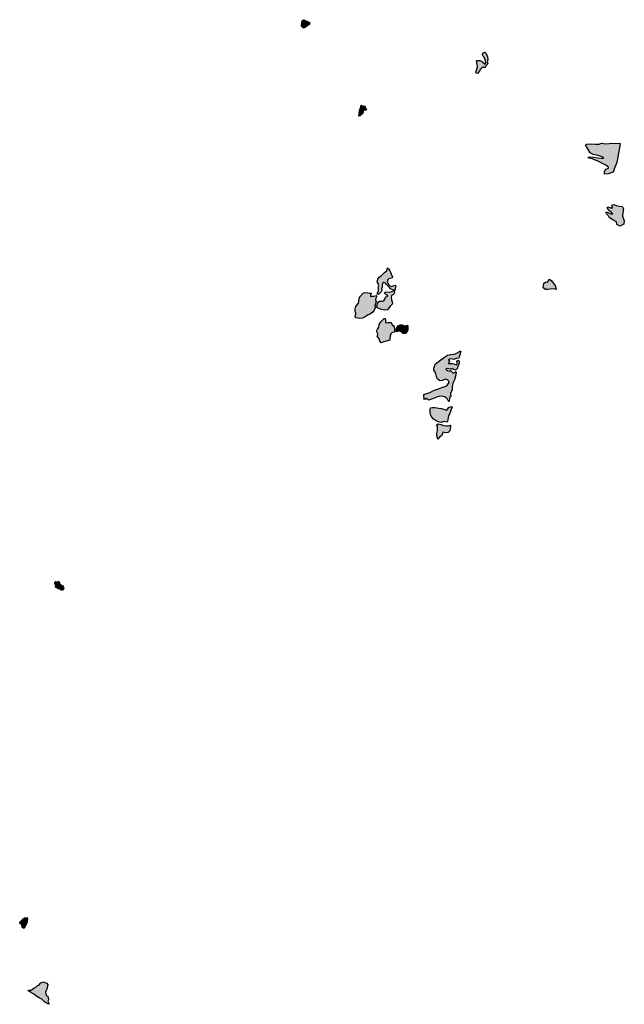
# Model space of a CAD drawing. Extents: x 661999 to 682062, y 7163612 to 7195266.
# Drawn here: x 677490 to 681220, y 7173360 to 7179435 of the extents above; entities that cross this region are included whole.
import ezdxf

# ---------------------------------------------------------------- set-up
doc = ezdxf.new("R2010")
doc.units = 0
doc.header["$MEASUREMENT"] = 0
doc.layers.add('bosques nao cadastrados', color=40, linetype='Continuous')

msp = doc.modelspace()

# ---------------------------------------------------------------- hatches: boundary and pattern name
at = {"layer": 'bosques nao cadastrados', "linetype": 'Continuous'}
for points in [[(679250.6, 7179387.37), (679240.03, 7179383.19), (679228.76, 7179395.36), (679230.08, 7179413.22), (679233.7, 7179427.07), (679239.9, 7179434.84), (679248.55, 7179432.22), (679258.8, 7179425.83), (679272.01, 7179421.27), (679280.05, 7179415.15), (679276.99, 7179407.93), (679261.85, 7179395.65)], [(680366.05, 7179147.49), (680360.36, 7179140.05), (680343.87, 7179139.28), (680331.47, 7179127.19), (680326.07, 7179117.75), (680313.74, 7179103.05), (680306.55, 7179105.02), (680303.4, 7179111.54), (680314.48, 7179141.07), (680313.14, 7179158.31), (680307.28, 7179181.23), (680311.79, 7179183.8), (680327.87, 7179183.95), (680345.26, 7179174.71), (680360.68, 7179159.97), (680365.2, 7179171.18), (680363.03, 7179182.56), (680354.74, 7179202.78), (680347.65, 7179211.18), (680344.63, 7179220.72), (680350.61, 7179230.18), (680359.39, 7179234.1), (680367.48, 7179226.54), (680376.89, 7179205.96), (680378.92, 7179186.93), (680374.52, 7179174.32), (680377.07, 7179162.75), (680366.8, 7179151.33)], [(679620.59, 7178901.28), (679621.06, 7178891.89), (679628.87, 7178882.35), (679625.3, 7178873.62), (679614.89, 7178876.05), (679609.49, 7178874.96), (679608.56, 7178863.32), (679601.11, 7178852.94), (679589.88, 7178842.56), (679582.36, 7178840.5), (679584.06, 7178853.56), (679585.7, 7178875.33), (679591.9, 7178891.38), (679597.13, 7178906.83), (679609.2, 7178902.21)], [(681183.37, 7178613.98), (681179.66, 7178587.66), (681172.91, 7178554.65), (681160.3, 7178519.27), (681151.1, 7178493.31), (681120.78, 7178483.76), (681097.92, 7178482.28), (681097.66, 7178497.45), (681106.03, 7178512.03), (681122.93, 7178518.05), (681122.99, 7178525.15), (681106.31, 7178537.38), (681056.45, 7178562.1), (681022.36, 7178575.52), (680995.47, 7178582.65), (681004.84, 7178588.36), (681030.9, 7178586.4), (681057.34, 7178583.46), (681077.08, 7178581.45), (681094.01, 7178581.32), (681086.06, 7178589.16), (681070.18, 7178592.68), (681050.23, 7178598.54), (681027.75, 7178602.5), (681009.31, 7178613.57), (680994.92, 7178638.16), (680979.98, 7178661.85), (680987.68, 7178667.76), (681009.39, 7178668.63), (681041.03, 7178666.82), (681065.7, 7178666.42), (681079.34, 7178672.5), (681104.69, 7178668.63), (681149.01, 7178673.15), (681193.63, 7178670.6), (681190.21, 7178644.64)], [(681210, 7178244.59), (681208.44, 7178223.39), (681219.91, 7178193.45), (681217.75, 7178172.8), (681195.1, 7178161.11), (681174.59, 7178171.98), (681172.29, 7178187.03), (681149.98, 7178200.88), (681127.49, 7178213.95), (681120.51, 7178226.08), (681115.14, 7178233.68), (681105, 7178246.8), (681113.62, 7178248.38), (681137.66, 7178237.88), (681150.02, 7178237.93), (681138.95, 7178246.58), (681124.72, 7178257), (681120.72, 7178265.05), (681113.56, 7178275.63), (681119.4, 7178280.73), (681135.35, 7178274.43), (681148.7, 7178274.14), (681144.49, 7178283.33), (681143.64, 7178289.82), (681153.8, 7178293.97), (681169.35, 7178288.81), (681188.04, 7178284.56), (681206.12, 7178281.44), (681214.09, 7178268.02)], [(679706.45, 7177793.33), (679702.51, 7177806.97), (679696.27, 7177816.79), (679699.03, 7177833.7), (679708.63, 7177846.29), (679720.12, 7177854.68), (679732, 7177866.55), (679741.01, 7177875.27), (679755.37, 7177886.26), (679759.66, 7177904.39), (679766.86, 7177895.19), (679772.53, 7177885.51), (679778.94, 7177872.08), (679784.01, 7177858.17), (679789.31, 7177850.09), (679787.18, 7177843.2), (679773.99, 7177838.3), (679764.24, 7177833.5), (679757.33, 7177824.22), (679758.63, 7177817.25), (679760.87, 7177807.64), (679767.11, 7177798.73), (679772.99, 7177792.51), (679784.22, 7177789.09), (679793.96, 7177792.26), (679800.65, 7177795.17), (679809.24, 7177797.15), (679811.49, 7177789.72), (679808.23, 7177785.1), (679806.27, 7177776.41), (679805.46, 7177766.01), (679796.68, 7177765.46), (679778.23, 7177774.08), (679770.84, 7177783.08), (679762.87, 7177790.04), (679753.21, 7177802.11), (679746.95, 7177809.03), (679737.26, 7177814.02), (679728.45, 7177807.31), (679727.06, 7177797.04), (679725.47, 7177785.66), (679722.56, 7177774.72), (679723.26, 7177764.44), (679720.74, 7177755.71), (679708.66, 7177743.09), (679700.26, 7177740.4), (679695.88, 7177742.4), (679696.68, 7177748.63), (679703.81, 7177763), (679704.09, 7177780.08), (679702.99, 7177788.33)], [(680768.97, 7177826.03), (680776.73, 7177814.9), (680793.01, 7177795.18), (680800.08, 7177773.85), (680799.33, 7177770.16), (680791.65, 7177772.85), (680781.42, 7177775.4), (680763.59, 7177772.78), (680746.16, 7177769.79), (680733.39, 7177771.26), (680719.56, 7177780.93), (680721.6, 7177793.51), (680724.4, 7177808.82), (680732.77, 7177815.76), (680747.46, 7177818.42), (680757.71, 7177833.91)], [(679685.45, 7177681.86), (679680.04, 7177667.99), (679680.41, 7177665.66), (679684.39, 7177661.64), (679677.43, 7177643.11), (679666.68, 7177628.43), (679649.46, 7177617.39), (679635.7, 7177611.53), (679620.39, 7177602.64), (679604.71, 7177594.09), (679588.11, 7177590.53), (679578.01, 7177593.32), (679561.82, 7177596.33), (679560.54, 7177606.74), (679563.46, 7177617.5), (679563.87, 7177623.52), (679559.36, 7177635.12), (679558.67, 7177648.66), (679563.33, 7177665.37), (679569.66, 7177673.15), (679579.46, 7177686.66), (679581.63, 7177701.17), (679586.31, 7177720.78), (679592.46, 7177728.73), (679609.15, 7177748.25), (679621.94, 7177750.94), (679638.72, 7177750.34), (679647.47, 7177746.9), (679657.58, 7177747.92), (679654.85, 7177735.36), (679654.04, 7177727.68), (679663.2, 7177728.26), (679674.46, 7177729.55), (679690.49, 7177732.34), (679691.21, 7177724.23), (679687.73, 7177715.97), (679685.97, 7177706.75), (679689.16, 7177696.68)], [(679742.09, 7177754.4), (679756.01, 7177755.37), (679772.03, 7177754.34), (679786.72, 7177757.2), (679800.48, 7177761.97), (679801.37, 7177750.8), (679796.54, 7177738.61), (679784.69, 7177732.54), (679780.81, 7177721.34), (679784.74, 7177706.61), (679788.49, 7177694.41), (679789, 7177682.3), (679775.95, 7177667.43), (679759.05, 7177644.63), (679740.16, 7177642.34), (679716.17, 7177648.5), (679692.77, 7177658.53), (679694.15, 7177668.44), (679699.22, 7177688.08), (679699.24, 7177692.62), (679709.56, 7177697.83), (679725.77, 7177698.09), (679736.28, 7177700.96), (679741.85, 7177710.12), (679745.92, 7177722.61), (679758.16, 7177728.53), (679760.83, 7177729.11), (679756.1, 7177735.07), (679748.69, 7177739.89), (679740.34, 7177747.9)], [(679774.08, 7177457.26), (679737.04, 7177448.02), (679719.46, 7177440.76), (679712.26, 7177450.68), (679707.19, 7177465.67), (679700.57, 7177474.55), (679695.83, 7177479.96), (679699.32, 7177491.68), (679699.92, 7177496.08), (679691.81, 7177514.09), (679697.97, 7177524.94), (679704.71, 7177537.47), (679708.05, 7177554.61), (679717.85, 7177569.93), (679729.74, 7177583.25), (679739.32, 7177591.85), (679743.89, 7177590.78), (679746.51, 7177580.11), (679746.25, 7177568.48), (679749.09, 7177564), (679761.88, 7177566.52), (679780.19, 7177566.95), (679786.05, 7177557.64), (679788.5, 7177551.5), (679796.67, 7177546.92), (679799.49, 7177539.17), (679803.22, 7177522.8), (679805.25, 7177511.18), (679799.51, 7177506.35), (679788.63, 7177505.08), (679779.24, 7177495.78), (679774.59, 7177481.97), (679774.14, 7177468.69)], [(679813.26, 7177510.94), (679812.73, 7177519.05), (679814.13, 7177530.05), (679819.9, 7177539.78), (679824.51, 7177547.06), (679836.93, 7177552.26), (679847.24, 7177553.3), (679858.47, 7177550.96), (679862.25, 7177544.21), (679862.04, 7177540.02), (679870.07, 7177544.67), (679880.77, 7177549.37), (679885.53, 7177546.68), (679884.5, 7177533), (679883.68, 7177521.14), (679880.57, 7177510.72), (679871.17, 7177499.61), (679856.67, 7177498.95), (679844.33, 7177508.62), (679833.87, 7177514.1), (679821.27, 7177510.15), (679816.3, 7177509.56)], [(680150.51, 7177110.87), (680143.26, 7177111), (680140.89, 7177095.2), (680140.26, 7177084.09), (680136.99, 7177078.19), (680136.05, 7177081.74), (680129.63, 7177093), (680121.1, 7177102.81), (680112.36, 7177108.25), (680091.78, 7177111.8), (680075.95, 7177110.66), (680060.67, 7177106.13), (680043.85, 7177098.57), (680023.6, 7177090.9), (680014.81, 7177086.91), (680007.59, 7177091.38), (679997.32, 7177097.42), (679989.48, 7177092.24), (679982.43, 7177093.65), (679985.33, 7177101.5), (679984.24, 7177111.57), (679982.39, 7177122.66), (679987.74, 7177125.28), (680010.46, 7177130.43), (680028.24, 7177138.8), (680042.78, 7177147.81), (680065.9, 7177156.26), (680062.83, 7177153.65), (680095.12, 7177166.48), (680119.19, 7177174.29), (680128.96, 7177182.35), (680138.94, 7177195.7), (680138.04, 7177204.87), (680130.83, 7177210.98), (680119.42, 7177217.83), (680111.01, 7177214.23), (680097.45, 7177208.93), (680083.51, 7177206.51), (680067.55, 7177216.97), (680061.92, 7177233.91), (680058.19, 7177249.02), (680052.14, 7177259.94), (680044.2, 7177272.52), (680044.45, 7177284.51), (680048.32, 7177294.26), (680055.84, 7177311.03), (680079.21, 7177330.74), (680110.21, 7177351.82), (680128.78, 7177365.15), (680148.83, 7177369.72), (680166.75, 7177370.48), (680178.21, 7177374.15), (680193.51, 7177381.59), (680205.75, 7177389.86), (680211.29, 7177390.5), (680206.21, 7177367.95), (680200.8, 7177354.63), (680199.04, 7177346.5), (680182.25, 7177343.84), (680169.07, 7177339.3), (680152.88, 7177342.85), (680140.86, 7177341.49), (680135.69, 7177337.25), (680141.34, 7177325.21), (680139.98, 7177318.93), (680133.47, 7177313.85), (680157.49, 7177313.31), (680186.63, 7177306.48), (680188.96, 7177315.2), (680187.12, 7177327.19), (680194.97, 7177334.19), (680202.18, 7177327.18), (680201.74, 7177315.35), (680192.48, 7177294.99), (680191.47, 7177284.75), (680179.01, 7177272.29), (680169.11, 7177276.01), (680161.72, 7177283.01), (680153.3, 7177278.68), (680144.72, 7177277.97), (680138.06, 7177280.5), (680124.15, 7177282.43), (680118.41, 7177278.5), (680129.8, 7177269.84), (680142.94, 7177266.21), (680146.96, 7177270.18), (680153.8, 7177263.85), (680162.53, 7177255.87), (680171.49, 7177256.25), (680181.26, 7177264.86), (680183.13, 7177257.95), (680178.82, 7177236.37), (680172.41, 7177213.53), (680161.81, 7177191.97), (680158.64, 7177169.76), (680158.34, 7177149.25), (680146.8, 7177130.51)], [(680127.49, 7176951.1), (680108.07, 7176956.02), (680090.31, 7176950.74), (680073.17, 7176954.57), (680059.09, 7176960.29), (680041.23, 7176973.14), (680028.35, 7176989.66), (680024.21, 7177000.02), (680021.62, 7177015.58), (680021.71, 7177031), (680025.37, 7177039.29), (680037.59, 7177042.48), (680050.18, 7177042.43), (680063.71, 7177040.29), (680075.9, 7177037.86), (680091.52, 7177035.35), (680109.98, 7177029.63), (680121.98, 7177026.64), (680129.07, 7177032.3), (680138.08, 7177042.12), (680148.59, 7177046.62), (680155.85, 7177048.31), (680157.35, 7177043.54), (680150.77, 7177025.94), (680145.93, 7177012.12), (680143.03, 7177005.17), (680138.22, 7176995.88), (680133.56, 7176979.9), (680131.2, 7176966.83), (680130.01, 7176957.66)], [(680069.53, 7176846.79), (680067.87, 7176856.09), (680063.36, 7176868.95), (680062.47, 7176881.57), (680067.71, 7176898.15), (680067.04, 7176915.87), (680066.9, 7176926.19), (680061.61, 7176935.73), (680071.18, 7176941.24), (680087.94, 7176937.55), (680104.69, 7176931.87), (680122.22, 7176929.52), (680134.42, 7176929.62), (680146.84, 7176934.1), (680147.17, 7176924.34), (680145.38, 7176910.04), (680142.65, 7176898.39), (680134.01, 7176887.33), (680119.5, 7176885.04), (680109.6, 7176887.66), (680100.47, 7176890.89), (680098.9, 7176882.42), (680093.3, 7176869.62), (680080.28, 7176860.2)], [(677746.56, 7175912.94), (677744.74, 7175919.86), (677739.07, 7175927.22), (677732.99, 7175922.14), (677724.71, 7175924.6), (677712.05, 7175933.94), (677712.63, 7175946.94), (677706.49, 7175951.41), (677707.76, 7175958.72), (677713.35, 7175968.7), (677723.6, 7175967.68), (677730.85, 7175970.15), (677736.01, 7175961.27), (677738.6, 7175952.55), (677746.03, 7175948.01), (677746.17, 7175942.55), (677753.63, 7175943.65), (677759.09, 7175937.28), (677763.03, 7175925.94), (677757.61, 7175916.54)], [(677518.73, 7173827.16), (677504.85, 7173833.31), (677503.48, 7173851.82), (677493.85, 7173856.88), (677490.19, 7173866.09), (677500.17, 7173876.15), (677508.98, 7173885.42), (677520.64, 7173893.35), (677536.74, 7173896.74), (677538.05, 7173883.96), (677534.79, 7173861.22), (677524.79, 7173840.24)], [(677668.8, 7173360.31), (677652.67, 7173368.9), (677643.37, 7173375.84), (677627.67, 7173391.42), (677610.99, 7173399.55), (677590.62, 7173413.49), (677575.22, 7173424.39), (677553.31, 7173436.56), (677540.36, 7173444.81), (677548.23, 7173446.94), (677562.18, 7173447.77), (677568.08, 7173452.38), (677580.27, 7173461.83), (677591.93, 7173468.18), (677599.82, 7173475.42), (677608.68, 7173478.86), (677621.2, 7173492.23), (677637.24, 7173499.58), (677644.88, 7173493.92), (677656.71, 7173490.06), (677663.83, 7173482.1), (677662.28, 7173476.04), (677659.86, 7173458.65), (677654.38, 7173446.31), (677649.39, 7173434.63), (677652.16, 7173424.65), (677653.69, 7173415.18), (677661.32, 7173412.18), (677664.9, 7173402.48), (677667.6, 7173388.41), (677663.89, 7173378.68), (677668.63, 7173370.51), (677671.5, 7173363.61)]]:
    msp.add_hatch(color=53, dxfattribs=at).paths.add_polyline_path(points, flags=0)

# ---------------------------------------------------------------- linework, layer by layer
at = {"layer": 'bosques nao cadastrados'}
for points in [[(679250.6, 7179387.37), (679240.03, 7179383.19), (679228.76, 7179395.36), (679230.08, 7179413.22), (679233.7, 7179427.07), (679239.9, 7179434.84), (679248.55, 7179432.22), (679258.8, 7179425.83), (679272.01, 7179421.27), (679280.05, 7179415.15), (679276.99, 7179407.93), (679261.85, 7179395.65)], [(680366.05, 7179147.49), (680360.36, 7179140.05), (680343.87, 7179139.28), (680331.47, 7179127.19), (680326.07, 7179117.75), (680313.74, 7179103.05), (680306.55, 7179105.02), (680303.4, 7179111.54), (680314.48, 7179141.07), (680313.14, 7179158.31), (680307.28, 7179181.23), (680311.79, 7179183.8), (680327.87, 7179183.95), (680345.26, 7179174.71), (680360.68, 7179159.97), (680365.2, 7179171.18), (680363.03, 7179182.56), (680354.74, 7179202.78), (680347.65, 7179211.18), (680344.63, 7179220.72), (680350.61, 7179230.18), (680359.39, 7179234.1), (680367.48, 7179226.54), (680376.89, 7179205.96), (680378.92, 7179186.93), (680374.52, 7179174.32), (680377.07, 7179162.75), (680366.8, 7179151.33)], [(679620.59, 7178901.28), (679621.06, 7178891.89), (679628.87, 7178882.35), (679625.3, 7178873.62), (679614.89, 7178876.05), (679609.49, 7178874.96), (679608.56, 7178863.32), (679601.11, 7178852.94), (679589.88, 7178842.56), (679582.36, 7178840.5), (679584.06, 7178853.56), (679585.7, 7178875.33), (679591.9, 7178891.38), (679597.13, 7178906.83), (679609.2, 7178902.21)], [(681183.37, 7178613.98), (681179.66, 7178587.66), (681172.91, 7178554.65), (681160.3, 7178519.27), (681151.1, 7178493.31), (681120.78, 7178483.76), (681097.92, 7178482.28), (681097.66, 7178497.45), (681106.03, 7178512.03), (681122.93, 7178518.05), (681122.99, 7178525.15), (681106.31, 7178537.38), (681056.45, 7178562.1), (681022.36, 7178575.52), (680995.47, 7178582.65), (681004.84, 7178588.36), (681030.9, 7178586.4), (681057.34, 7178583.46), (681077.08, 7178581.45), (681094.01, 7178581.32), (681086.06, 7178589.16), (681070.18, 7178592.68), (681050.23, 7178598.54), (681027.75, 7178602.5), (681009.31, 7178613.57), (680994.92, 7178638.16), (680979.98, 7178661.85), (680987.68, 7178667.76), (681009.39, 7178668.63), (681041.03, 7178666.82), (681065.7, 7178666.42), (681079.34, 7178672.5), (681104.69, 7178668.63), (681149.01, 7178673.15), (681193.63, 7178670.6), (681190.21, 7178644.64)], [(681210, 7178244.59), (681208.44, 7178223.39), (681219.91, 7178193.45), (681217.75, 7178172.8), (681195.1, 7178161.11), (681174.59, 7178171.98), (681172.29, 7178187.03), (681149.98, 7178200.88), (681127.49, 7178213.95), (681120.51, 7178226.08), (681115.14, 7178233.68), (681105, 7178246.8), (681113.62, 7178248.38), (681137.66, 7178237.88), (681150.02, 7178237.93), (681138.95, 7178246.58), (681124.72, 7178257), (681120.72, 7178265.05), (681113.56, 7178275.63), (681119.4, 7178280.73), (681135.35, 7178274.43), (681148.7, 7178274.14), (681144.49, 7178283.33), (681143.64, 7178289.82), (681153.8, 7178293.97), (681169.35, 7178288.81), (681188.04, 7178284.56), (681206.12, 7178281.44), (681214.09, 7178268.02)], [(679706.45, 7177793.33), (679702.51, 7177806.97), (679696.27, 7177816.79), (679699.03, 7177833.7), (679708.63, 7177846.29), (679720.12, 7177854.68), (679732, 7177866.55), (679741.01, 7177875.27), (679755.37, 7177886.26), (679759.66, 7177904.39), (679766.86, 7177895.19), (679772.53, 7177885.51), (679778.94, 7177872.08), (679784.01, 7177858.17), (679789.31, 7177850.09), (679787.18, 7177843.2), (679773.99, 7177838.3), (679764.24, 7177833.5), (679757.33, 7177824.22), (679758.63, 7177817.25), (679760.87, 7177807.64), (679767.11, 7177798.73), (679772.99, 7177792.51), (679784.22, 7177789.09), (679793.96, 7177792.26), (679800.65, 7177795.17), (679809.24, 7177797.15), (679811.49, 7177789.72), (679808.23, 7177785.1), (679806.27, 7177776.41), (679805.46, 7177766.01), (679796.68, 7177765.46), (679778.23, 7177774.08), (679770.84, 7177783.08), (679762.87, 7177790.04), (679753.21, 7177802.11), (679746.95, 7177809.03), (679737.26, 7177814.02), (679728.45, 7177807.31), (679727.06, 7177797.04), (679725.47, 7177785.66), (679722.56, 7177774.72), (679723.26, 7177764.44), (679720.74, 7177755.71), (679708.66, 7177743.09), (679700.26, 7177740.4), (679695.88, 7177742.4), (679696.68, 7177748.63), (679703.81, 7177763), (679704.09, 7177780.08), (679702.99, 7177788.33)], [(680768.97, 7177826.03), (680776.73, 7177814.9), (680793.01, 7177795.18), (680800.08, 7177773.85), (680799.33, 7177770.16), (680791.65, 7177772.85), (680781.42, 7177775.4), (680763.59, 7177772.78), (680746.16, 7177769.79), (680733.39, 7177771.26), (680719.56, 7177780.93), (680721.6, 7177793.51), (680724.4, 7177808.82), (680732.77, 7177815.76), (680747.46, 7177818.42), (680757.71, 7177833.91)], [(679685.45, 7177681.86), (679680.04, 7177667.99), (679680.41, 7177665.66), (679684.39, 7177661.64), (679677.43, 7177643.11), (679666.68, 7177628.43), (679649.46, 7177617.39), (679635.7, 7177611.53), (679620.39, 7177602.64), (679604.71, 7177594.09), (679588.11, 7177590.53), (679578.01, 7177593.32), (679561.82, 7177596.33), (679560.54, 7177606.74), (679563.46, 7177617.5), (679563.87, 7177623.52), (679559.36, 7177635.12), (679558.67, 7177648.66), (679563.33, 7177665.37), (679569.66, 7177673.15), (679579.46, 7177686.66), (679581.63, 7177701.17), (679586.31, 7177720.78), (679592.46, 7177728.73), (679609.15, 7177748.25), (679621.94, 7177750.94), (679638.72, 7177750.34), (679647.47, 7177746.9), (679657.58, 7177747.92), (679654.85, 7177735.36), (679654.04, 7177727.68), (679663.2, 7177728.26), (679674.46, 7177729.55), (679690.49, 7177732.34), (679691.21, 7177724.23), (679687.73, 7177715.97), (679685.97, 7177706.75), (679689.16, 7177696.68)], [(679742.09, 7177754.4), (679756.01, 7177755.37), (679772.03, 7177754.34), (679786.72, 7177757.2), (679800.48, 7177761.97), (679801.37, 7177750.8), (679796.54, 7177738.61), (679784.69, 7177732.54), (679780.81, 7177721.34), (679784.74, 7177706.61), (679788.49, 7177694.41), (679789, 7177682.3), (679775.95, 7177667.43), (679759.05, 7177644.63), (679740.16, 7177642.34), (679716.17, 7177648.5), (679692.77, 7177658.53), (679694.15, 7177668.44), (679699.22, 7177688.08), (679699.24, 7177692.62), (679709.56, 7177697.83), (679725.77, 7177698.09), (679736.28, 7177700.96), (679741.85, 7177710.12), (679745.92, 7177722.61), (679758.16, 7177728.53), (679760.83, 7177729.11), (679756.1, 7177735.07), (679748.69, 7177739.89), (679740.34, 7177747.9)], [(679774.08, 7177457.26), (679737.04, 7177448.02), (679719.46, 7177440.76), (679712.26, 7177450.68), (679707.19, 7177465.67), (679700.57, 7177474.55), (679695.83, 7177479.96), (679699.32, 7177491.68), (679699.92, 7177496.08), (679691.81, 7177514.09), (679697.97, 7177524.94), (679704.71, 7177537.47), (679708.05, 7177554.61), (679717.85, 7177569.93), (679729.74, 7177583.25), (679739.32, 7177591.85), (679743.89, 7177590.78), (679746.51, 7177580.11), (679746.25, 7177568.48), (679749.09, 7177564), (679761.88, 7177566.52), (679780.19, 7177566.95), (679786.05, 7177557.64), (679788.5, 7177551.5), (679796.67, 7177546.92), (679799.49, 7177539.17), (679803.22, 7177522.8), (679805.25, 7177511.18), (679799.51, 7177506.35), (679788.63, 7177505.08), (679779.24, 7177495.78), (679774.59, 7177481.97), (679774.14, 7177468.69)], [(679813.26, 7177510.94), (679812.73, 7177519.05), (679814.13, 7177530.05), (679819.9, 7177539.78), (679824.51, 7177547.06), (679836.93, 7177552.26), (679847.24, 7177553.3), (679858.47, 7177550.96), (679862.25, 7177544.21), (679862.04, 7177540.02), (679870.07, 7177544.67), (679880.77, 7177549.37), (679885.53, 7177546.68), (679884.5, 7177533), (679883.68, 7177521.14), (679880.57, 7177510.72), (679871.17, 7177499.61), (679856.67, 7177498.95), (679844.33, 7177508.62), (679833.87, 7177514.1), (679821.27, 7177510.15), (679816.3, 7177509.56)], [(680150.51, 7177110.87), (680143.26, 7177111), (680140.89, 7177095.2), (680140.26, 7177084.09), (680136.99, 7177078.19), (680136.05, 7177081.74), (680129.63, 7177093), (680121.1, 7177102.81), (680112.36, 7177108.25), (680091.78, 7177111.8), (680075.95, 7177110.66), (680060.67, 7177106.13), (680043.85, 7177098.57), (680023.6, 7177090.9), (680014.81, 7177086.91), (680007.59, 7177091.38), (679997.32, 7177097.42), (679989.48, 7177092.24), (679982.43, 7177093.65), (679985.33, 7177101.5), (679984.24, 7177111.57), (679982.39, 7177122.66), (679987.74, 7177125.28), (680010.46, 7177130.43), (680028.24, 7177138.8), (680042.78, 7177147.81), (680065.9, 7177156.26), (680062.83, 7177153.65), (680095.12, 7177166.48), (680119.19, 7177174.29), (680128.96, 7177182.35), (680138.94, 7177195.7), (680138.04, 7177204.87), (680130.83, 7177210.98), (680119.42, 7177217.83), (680111.01, 7177214.23), (680097.45, 7177208.93), (680083.51, 7177206.51), (680067.55, 7177216.97), (680061.92, 7177233.91), (680058.19, 7177249.02), (680052.14, 7177259.94), (680044.2, 7177272.52), (680044.45, 7177284.51), (680048.32, 7177294.26), (680055.84, 7177311.03), (680079.21, 7177330.74), (680110.21, 7177351.82), (680128.78, 7177365.15), (680148.83, 7177369.72), (680166.75, 7177370.48), (680178.21, 7177374.15), (680193.51, 7177381.59), (680205.75, 7177389.86), (680211.29, 7177390.5), (680206.21, 7177367.95), (680200.8, 7177354.63), (680199.04, 7177346.5), (680182.25, 7177343.84), (680169.07, 7177339.3), (680152.88, 7177342.85), (680140.86, 7177341.49), (680135.69, 7177337.25), (680141.34, 7177325.21), (680139.98, 7177318.93), (680133.47, 7177313.85), (680157.49, 7177313.31), (680186.63, 7177306.48), (680188.96, 7177315.2), (680187.12, 7177327.19), (680194.97, 7177334.19), (680202.18, 7177327.18), (680201.74, 7177315.35), (680192.48, 7177294.99), (680191.47, 7177284.75), (680179.01, 7177272.29), (680169.11, 7177276.01), (680161.72, 7177283.01), (680153.3, 7177278.68), (680144.72, 7177277.97), (680138.06, 7177280.5), (680124.15, 7177282.43), (680118.41, 7177278.5), (680129.8, 7177269.84), (680142.94, 7177266.21), (680146.96, 7177270.18), (680153.8, 7177263.85), (680162.53, 7177255.87), (680171.49, 7177256.25), (680181.26, 7177264.86), (680183.13, 7177257.95), (680178.82, 7177236.37), (680172.41, 7177213.53), (680161.81, 7177191.97), (680158.64, 7177169.76), (680158.34, 7177149.25), (680146.8, 7177130.51)], [(680127.49, 7176951.1), (680108.07, 7176956.02), (680090.31, 7176950.74), (680073.17, 7176954.57), (680059.09, 7176960.29), (680041.23, 7176973.14), (680028.35, 7176989.66), (680024.21, 7177000.02), (680021.62, 7177015.58), (680021.71, 7177031), (680025.37, 7177039.29), (680037.59, 7177042.48), (680050.18, 7177042.43), (680063.71, 7177040.29), (680075.9, 7177037.86), (680091.52, 7177035.35), (680109.98, 7177029.63), (680121.98, 7177026.64), (680129.07, 7177032.3), (680138.08, 7177042.12), (680148.59, 7177046.62), (680155.85, 7177048.31), (680157.35, 7177043.54), (680150.77, 7177025.94), (680145.93, 7177012.12), (680143.03, 7177005.17), (680138.22, 7176995.88), (680133.56, 7176979.9), (680131.2, 7176966.83), (680130.01, 7176957.66)], [(680069.53, 7176846.79), (680067.87, 7176856.09), (680063.36, 7176868.95), (680062.47, 7176881.57), (680067.71, 7176898.15), (680067.04, 7176915.87), (680066.9, 7176926.19), (680061.61, 7176935.73), (680071.18, 7176941.24), (680087.94, 7176937.55), (680104.69, 7176931.87), (680122.22, 7176929.52), (680134.42, 7176929.62), (680146.84, 7176934.1), (680147.17, 7176924.34), (680145.38, 7176910.04), (680142.65, 7176898.39), (680134.01, 7176887.33), (680119.5, 7176885.04), (680109.6, 7176887.66), (680100.47, 7176890.89), (680098.9, 7176882.42), (680093.3, 7176869.62), (680080.28, 7176860.2)], [(677746.56, 7175912.94), (677744.74, 7175919.86), (677739.07, 7175927.22), (677732.99, 7175922.14), (677724.71, 7175924.6), (677712.05, 7175933.94), (677712.63, 7175946.94), (677706.49, 7175951.41), (677707.76, 7175958.72), (677713.35, 7175968.7), (677723.6, 7175967.68), (677730.85, 7175970.15), (677736.01, 7175961.27), (677738.6, 7175952.55), (677746.03, 7175948.01), (677746.17, 7175942.55), (677753.63, 7175943.65), (677759.09, 7175937.28), (677763.03, 7175925.94), (677757.61, 7175916.54)], [(677518.73, 7173827.16), (677504.85, 7173833.31), (677503.48, 7173851.82), (677493.85, 7173856.88), (677490.19, 7173866.09), (677500.17, 7173876.15), (677508.98, 7173885.42), (677520.64, 7173893.35), (677536.74, 7173896.74), (677538.05, 7173883.96), (677534.79, 7173861.22), (677524.79, 7173840.24)], [(677668.8, 7173360.31), (677652.67, 7173368.9), (677643.37, 7173375.84), (677627.67, 7173391.42), (677610.99, 7173399.55), (677590.62, 7173413.49), (677575.22, 7173424.39), (677553.31, 7173436.56), (677540.36, 7173444.81), (677548.23, 7173446.94), (677562.18, 7173447.77), (677568.08, 7173452.38), (677580.27, 7173461.83), (677591.93, 7173468.18), (677599.82, 7173475.42), (677608.68, 7173478.86), (677621.2, 7173492.23), (677637.24, 7173499.58), (677644.88, 7173493.92), (677656.71, 7173490.06), (677663.83, 7173482.1), (677662.28, 7173476.04), (677659.86, 7173458.65), (677654.38, 7173446.31), (677649.39, 7173434.63), (677652.16, 7173424.65), (677653.69, 7173415.18), (677661.32, 7173412.18), (677664.9, 7173402.48), (677667.6, 7173388.41), (677663.89, 7173378.68), (677668.63, 7173370.51), (677671.5, 7173363.61)]]:
    msp.add_lwpolyline(points, close=True, dxfattribs=at)

doc.saveas('drawing.dxf')
